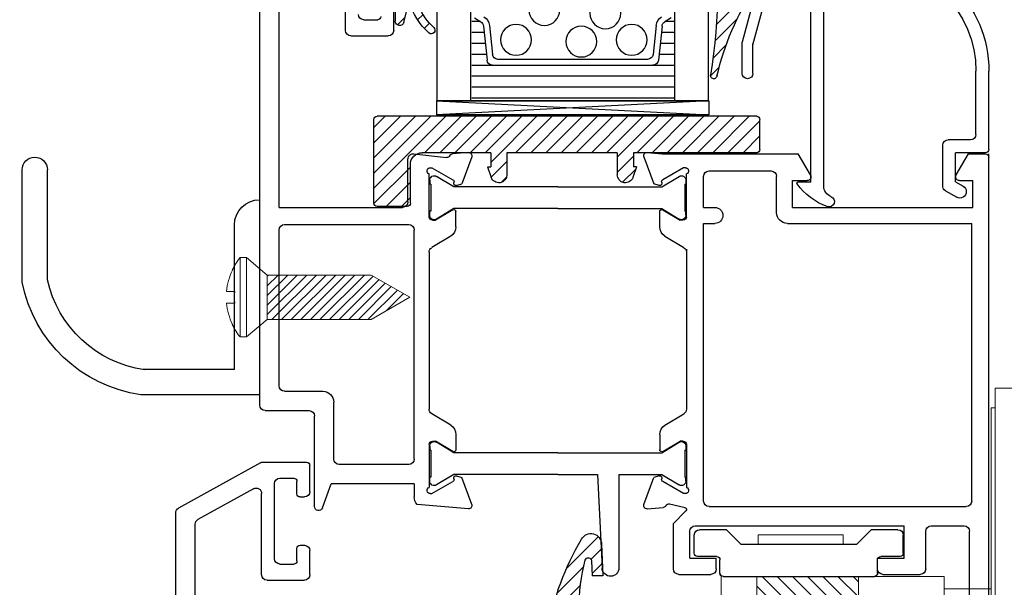
# Model space of a CAD drawing. Extents: x -9.3 to 47.6, y -11.8 to 74.
# Drawn here: x -3.2 to 0.5, y -9.8 to -7.7 of the extents above; entities that cross this region are included whole.
import ezdxf

# ---------------------------------------------------------------- set-up
doc = ezdxf.new("R2010")
doc.units = 0
doc.header["$MEASUREMENT"] = 0
doc.linetypes.add('SOLID', pattern=[0])
doc.layers.get('0').update_dxf_attribs({"linetype": 'CONTINUOUS'})
doc.layers.add('fasteners', color=30, linetype='CONTINUOUS', lineweight=18)
doc.layers.add('Visible Edges(thermal)', color=7, linetype='CONTINUOUS', lineweight=18)
for name, color, linetype in [('Layer0$C$L0', 2, 'SOLID'), ('mainframe', 3, 'CONTINUOUS'), ('seals', 30, 'CONTINUOUS'), ('THM1106$0$THERMAL_BREAK', 5, 'CONTINUOUS'), ('vent', 3, 'CONTINUOUS')]:
    doc.layers.add(name, color=color, linetype=linetype)

# ---------------------------------------------------------------- blocks, each defined once
blk = doc.blocks.new('fram')
at = {"layer": 'mainframe'}
for p, q in [((-2.5988, 0.6361), (-2.5988, -0.3959)), ((-2.5215, 0.6512), (-2.5837, 0.6512)), ((-2.4744, 0.604), (-2.5215, 0.6512)), ((0.5369, 0.604), (0.584, 0.6512)), ((0.6615, 0.6361), (0.6615, -0.8767)), ((-2.5366, 0.589), (-2.5366, 0.0311)), ((-2.4744, 0.589), (-2.5366, 0.589)), ((-2.4744, 0.604), (-2.4744, 0.589)), ((0.5369, 0.604), (0.5369, 0.589)), ((0.5991, 0.589), (0.5369, 0.589)), ((0.5991, 0.589), (0.5991, 0)), ((-0.4838, 0.1975), (-0.385, 0.1975)), ((-0.5035, 0.1777), (-0.5035, 0.158)), ((-0.5035, 0.158), (-0.464, 0.158)), ((-0.464, 0.158), (-0.464, 0.0118)), ((-0.3653, 0.1777), (-0.3653, 0.1382)), ((-0.4048, 0.1382), (-0.3653, 0.1382)), ((-0.4048, 0.1382), (-0.4048, 0.0197)), ((-2.5055, 0), (-1.3086, 0)), ((-1.2553, 0.0047), (-1.3086, 0)), ((-0.5969, 0.0047), (-0.5378, -0.0005)), ((-0.5138, -0.0132), (-0.4721, 0.0006)), ((-0.385, 0), (-0.2429, 0)), ((-0.2271, -0.0158), (-0.2429, 0)), ((-0.2271, -0.0158), (-0.2113, 0)), ((-0.2113, 0), (0.2113, 0)), ((0.2271, -0.0158), (0.2113, 0)), ((0.2271, -0.0158), (0.2429, 0)), ((0.2429, 0), (0.5991, 0)), ((-1.2431, -0.0112), (-1.2795, -0.1111)), ((-0.609, -0.0112), (-0.5727, -0.1111)), ((-2.5275, -0.0632), (-2.1795, -0.0632)), ((-2.5275, -0.0632), (-2.5275, -0.3511)), ((-2.1795, -0.0632), (-2.1795, -0.0918)), ((-2.1163, -0.0632), (-2.1163, -0.0918)), ((-2.1163, -0.0632), (-1.708, -0.0632)), ((-1.708, -0.0632), (-1.708, -0.0878)), ((-1.6369, -0.0632), (-1.6369, -0.0878)), ((-1.6369, -0.0632), (-1.4553, -0.0632)), ((-1.4553, -0.0632), (-1.4553, -0.6279)), ((-1.396, -0.0513), (-1.3896, -0.0513)), ((-1.3896, -0.0513), (-1.3123, -0.0959)), ((-0.4626, -0.0513), (-0.5398, -0.0959)), ((-0.4561, -0.0513), (-0.4626, -0.0513)), ((-0.389, -0.0592), (0.5983, -0.0592)), ((-0.389, -0.0592), (-0.389, -0.6319)), ((0.5983, -0.0592), (0.5983, -0.6319)), ((-1.4, -0.233), (-1.4, -0.0744)), ((-0.4522, -0.233), (-0.4522, -0.0744)), ((-1.2997, -0.1165), (-1.2795, -0.1111)), ((-0.5525, -0.1165), (-0.5727, -0.1111)), ((-1.3132, -0.2065), (-1.3763, -0.2448)), ((-1.3012, -0.2695), (-1.3012, -0.2133)), ((-0.5509, -0.2695), (-0.5509, -0.2133)), ((-0.5389, -0.2065), (-0.4759, -0.2448)), ((-1.3881, -0.2448), (-1.3763, -0.2448)), ((-0.464, -0.2448), (-0.4759, -0.2448)), ((-2.1795, -0.3225), (-2.1795, -0.3511)), ((-2.1163, -0.3225), (-2.1163, -0.3747)), ((-1.3202, -0.3032), (-1.3732, -0.3354)), ((-0.5319, -0.3032), (-0.4789, -0.3354)), ((-2.5275, -0.3511), (-2.1795, -0.3511)), ((-1.3202, -0.3879), (-1.3732, -0.3557)), ((-0.5319, -0.3879), (-0.4789, -0.3557)), ((-2.098, -0.3946), (-2.0286, -0.4007)), ((-2.5804, -0.4159), (-2.0421, -0.463)), ((-1.3012, -0.4216), (-1.3012, -0.4778)), ((-0.5509, -0.4216), (-0.5509, -0.4778)), ((-1.4, -0.4581), (-1.4, -0.6167)), ((-1.3881, -0.4463), (-1.3763, -0.4463)), ((-1.3132, -0.4846), (-1.3763, -0.4463)), ((-0.5389, -0.4846), (-0.4759, -0.4463)), ((-0.464, -0.4463), (-0.4759, -0.4463)), ((-0.4522, -0.4581), (-0.4522, -0.6167)), ((-2.0238, -0.483), (-2.0238, -1.5705)), ((-1.9526, -0.4837), (-1.9526, -0.6279)), ((-1.2997, -0.5746), (-1.2795, -0.58)), ((-1.2431, -0.6799), (-1.2795, -0.58)), ((-0.609, -0.6799), (-0.5727, -0.58)), ((-0.5525, -0.5746), (-0.5727, -0.58)), ((-1.708, -0.6033), (-1.708, -0.6279)), ((-1.6369, -0.6033), (-1.6369, -0.6279)), ((-1.3896, -0.6398), (-1.3123, -0.5952)), ((-0.4626, -0.6398), (-0.5398, -0.5952)), ((-1.9526, -0.6279), (-1.708, -0.6279)), ((-1.6369, -0.6279), (-1.4553, -0.6279)), ((-1.396, -0.6398), (-1.3896, -0.6398)), ((-0.4561, -0.6398), (-0.4626, -0.6398)), ((-0.389, -0.6319), (0.5983, -0.6319)), ((-1.4, -0.6944), (-1.3377, -0.6777)), ((-0.464, -0.6912), (-0.5144, -0.6777)), ((-1.9526, -0.6911), (-1.479, -0.6911)), ((-1.9526, -0.6911), (-1.9526, -1.5285)), ((-1.4592, -0.7108), (-1.4592, -0.8688)), ((-1.4, -0.8293), (-1.4, -0.6944)), ((-1.2553, -0.6958), (-1.3144, -0.6906)), ((-0.5969, -0.6958), (-0.5378, -0.6906)), ((-0.464, -0.8293), (-0.464, -0.6912)), ((-0.389, -0.6911), (-0.389, -0.8886)), ((-0.389, -0.6911), (-0.1205, -0.6911)), ((-0.1205, -0.6911), (-0.1205, -0.8767)), ((-0.0612, -0.6911), (0.6022, -0.6911)), ((-0.0612, -0.6911), (-0.0612, -0.7898)), ((0.6022, -0.6911), (0.6022, -0.7898)), ((-0.0612, -0.7898), (-0.0079, -0.7898)), ((0.5529, -0.7898), (0.6022, -0.7898)), ((-1.4, -0.8293), (-1.3526, -0.8293)), ((-0.5233, -0.8293), (-0.464, -0.8293)), ((-0.5233, -0.8293), (-0.5233, -0.8688)), ((0.0041, -0.8106), (-0.041, -0.8886)), ((0.5409, -0.8106), (0.5859, -0.8886)), ((-1.3407, -0.8412), (-1.3407, -0.8688)), ((-1.4395, -0.8886), (-1.3605, -0.8886)), ((-0.5035, -0.8886), (-0.389, -0.8886)), ((-0.1086, -0.8886), (-0.041, -0.8886)), ((0.5859, -0.8886), (0.6496, -0.8886)), ((-1.6879, -1.323), (-1.5504, -1.323)), ((-1.708, -1.343), (-1.708, -1.6419)), ((-1.5303, -1.343), (-1.5303, -1.4316)), ((-1.6606, -1.4019), (-1.6606, -1.6784)), ((-1.6409, -1.3822), (-1.5895, -1.3822)), ((-1.5777, -1.394), (-1.5777, -1.4395)), ((-1.5658, -1.4513), (-1.55, -1.4513)), ((-1.7378, -1.6594), (-1.9423, -1.5461)), ((-1.7125, -1.7549), (-2.0135, -1.588)), ((-1.5658, -1.629), (-1.55, -1.629)), ((-1.5777, -1.6409), (-1.5777, -1.6863)), ((-1.5303, -1.6488), (-1.5303, -1.7455)), ((-1.6409, -1.6981), (-1.5895, -1.6981)), ((-1.7028, -1.7574), (-1.5421, -1.7574))]:
    blk.add_line(p, q, dxfattribs=at)
for centre, radius, start, end in [((-2.5837, 0.6361), 0.015, 90, 180), ((0.6462, 0.6361), 0.015, 360, 90), ((-0.4838, 0.1777), 0.0197, 90, 180), ((-0.385, 0.1777), 0.0197, 360, 90), ((-2.5055, 0.0311), 0.0311, 180, 270), ((-1.2543, -0.0071), 0.0118, 340, 95), ((-0.5979, -0.0071), 0.0118, 85, 200), ((-0.4759, 0.0118), 0.0118, 270, 0), ((-0.385, 0.0197), 0.0197, 180, 270), ((-0.5388, -0.0123), 0.0118, 25.9041, 85), ((-0.5175, -0.002), 0.0118, 205.9041, 285), ((-1.396, -0.0632), 0.0118, 90, 250.5291), ((-0.4561, -0.0632), 0.0118, 289.4709, 90), ((-2.1479, -0.0918), 0.0316, 180, 0), ((-1.6725, -0.0878), 0.0355, 180, 0), ((-1.3163, -0.1028), 0.0079, 337.1808, 60), ((-1.3017, -0.1089), 0.0079, 157.1808, 285), ((-0.5504, -0.1089), 0.0079, 255, 22.8192), ((-0.5359, -0.1028), 0.0079, 120, 202.8192), ((-1.3091, -0.2133), 0.0079, 360, 121.3118), ((-0.543, -0.2133), 0.0079, 58.6882, 180), ((-1.3881, -0.233), 0.0118, 180, 270), ((-0.464, -0.233), 0.0118, 270, 0), ((-1.3407, -0.2695), 0.0395, 301.3118, 360), ((-0.5114, -0.2695), 0.0395, 180, 238.6882), ((-2.1479, -0.3225), 0.0316, 360, 180), ((-1.3671, -0.3456), 0.0118, 121.3118, 238.6882), ((-2.5787, -0.3959), 0.0201, 180, 265), ((-2.0962, -0.3747), 0.0201, 180, 264.9999), ((-1.3407, -0.4216), 0.0395, 0, 58.6882), ((-0.5114, -0.4216), 0.0395, 121.3118, 180), ((-2.0359, -0.4837), 0.0833, 360, 85), ((-2.0439, -0.483), 0.0201, 360, 85), ((-1.3881, -0.4581), 0.0118, 90, 180), ((-0.464, -0.4581), 0.0118, 360, 90), ((-1.3091, -0.4778), 0.0079, 238.6882, 0), ((-0.543, -0.4778), 0.0079, 180, 301.3118), ((-1.6725, -0.6033), 0.0355, 360, 180), ((-1.3017, -0.5822), 0.0079, 75, 202.8192), ((-0.5504, -0.5822), 0.0079, 337.1808, 105), ((-1.3163, -0.5883), 0.0079, 300, 22.8192), ((-0.5359, -0.5883), 0.0079, 157.1808, 240), ((-1.396, -0.6279), 0.0118, 109.4709, 270), ((-0.4561, -0.6279), 0.0118, 270, 70.5291), ((-1.3346, -0.6891), 0.0118, 25.9041, 105), ((-1.3133, -0.6788), 0.0118, 205.9041, 265), ((-1.2543, -0.684), 0.0118, 265, 20), ((-0.5979, -0.684), 0.0118, 160, 275), ((-0.5388, -0.6788), 0.0118, 275, 334.0959), ((-0.5175, -0.6891), 0.0118, 75, 154.0959), ((-1.479, -0.7108), 0.0197, 360, 90), ((-0.0079, -0.8037), 0.0138, 330, 90), ((0.5529, -0.8037), 0.0138, 90, 210), ((-1.3526, -0.8412), 0.0118, 360, 90), ((-1.4395, -0.8688), 0.0197, 180, 270), ((-1.3605, -0.8688), 0.0197, 270, 0), ((-0.5035, -0.8688), 0.0197, 180, 270), ((-0.1086, -0.8767), 0.0118, 180, 270), ((0.6496, -0.8767), 0.0118, 270, 360), ((-1.6879, -1.343), 0.0201, 90, 180), ((-1.5504, -1.343), 0.0201, 360, 90), ((-1.6409, -1.4019), 0.0197, 90, 180), ((-1.5895, -1.394), 0.0118, 360, 90), ((-1.5658, -1.4395), 0.0118, 180, 270), ((-1.55, -1.4316), 0.0197, 270, 360), ((-1.9325, -1.5285), 0.0201, 180, 241.0001), ((-2.0038, -1.5705), 0.0201, 180, 241), ((-1.5658, -1.6409), 0.0118, 90, 180), ((-1.55, -1.6488), 0.0197, 360, 90), ((-1.7281, -1.6419), 0.0201, 241, 0), ((-1.6409, -1.6784), 0.0197, 180, 270), ((-1.5895, -1.6863), 0.0118, 270, 0), ((-1.7028, -1.7373), 0.0201, 241, 270), ((-1.5421, -1.7455), 0.0118, 270, 0)]:
    blk.add_arc(centre, radius, start, end, dxfattribs=at)
blk = doc.blocks.new('morfra')
at = {"layer": 'Layer0$C$L0', "color": 4}
blk.add_arc((0.441, -0.2231), 0.0118, 301.3118, 58.6882, dxfattribs=at)
at = {"layer": 'THM1106$0$THERMAL_BREAK'}
for p, q in [((-0.3826, 0), (-0.4468, 0.0391)), ((0.3826, 0), (0.4468, 0.0391)), ((-0.4719, 0.0249), (-0.4719, 0.0099)), ((-0.468, 0.0099), (-0.4719, 0.0099)), ((-0.468, -0.0889), (-0.468, 0.0099)), ((0, 0), (-0.3826, 0)), ((0, 0), (0.3826, 0)), ((0.468, 0.0099), (0.4719, 0.0099)), ((0.468, -0.0889), (0.468, 0.0099)), ((0.4719, 0.0249), (0.4719, 0.0099)), ((-0.468, -0.0889), (-0.4719, -0.0889)), ((-0.4719, -0.1039), (-0.4719, -0.0889)), ((-0.3826, -0.079), (-0.4468, -0.118)), ((0, -0.079), (-0.3826, -0.079)), ((0, -0.079), (0.3826, -0.079)), ((0.3826, -0.079), (0.4468, -0.118)), ((0.468, -0.0889), (0.4719, -0.0889)), ((0.4719, -0.1039), (0.4719, -0.0889)), ((-0.4719, -0.3423), (-0.4719, -0.3574)), ((-0.468, -0.3574), (-0.4719, -0.3574)), ((-0.468, -0.4561), (-0.468, -0.3574)), ((-0.3826, -0.3673), (-0.4468, -0.3282)), ((0.3826, -0.3673), (0.4468, -0.3282)), ((0.468, -0.4561), (0.468, -0.3574)), ((0.468, -0.3574), (0.4719, -0.3574)), ((0.4719, -0.3423), (0.4719, -0.3574)), ((0, -0.3673), (-0.3826, -0.3673)), ((0, -0.3673), (0.3826, -0.3673)), ((-0.468, -0.4561), (-0.4719, -0.4561)), ((-0.4719, -0.4712), (-0.4719, -0.4561)), ((-0.3826, -0.4463), (-0.4468, -0.4853)), ((0, -0.4463), (-0.3826, -0.4463)), ((0, -0.4463), (0.3826, -0.4463)), ((0.3826, -0.4463), (0.4468, -0.4853)), ((0.468, -0.4561), (0.4719, -0.4561)), ((0.4719, -0.4712), (0.4719, -0.4561))]:
    blk.add_line(p, q, dxfattribs=at)
for centre, start, end in [((-0.4554, 0.0249), 58.6882, 180), ((0.4554, 0.0249), 360, 121.3118), ((-0.4554, -0.1039), 180, 301.3118), ((0.4554, -0.1039), 238.6882, 0), ((-0.4554, -0.3423), 58.6882, 180), ((0.4554, -0.3423), 360, 121.3118), ((-0.4554, -0.4712), 180, 301.3118), ((0.4554, -0.4712), 238.6882, 0)]:
    blk.add_arc(centre, 0.0165, start, end, dxfattribs=at)
at = {"layer": 'vent'}
blk.add_line((1.5723, 0.7736), (1.5101, 0.7736), dxfattribs=at)
at = {"layer": 'mainframe', "color": 30}
blk.add_blockref('fram', (0.9261, 0.1224), dxfattribs=at)
blk = doc.blocks.new('mainseal')
at = {"layer": 'seals'}
for p, q in [((-0.7281, -0.0171), (-0.8291, 0.084)), ((-0.7081, 0.0187), (-0.7895, 0.1002)), ((-0.0321, 0.1027), (-0.7654, 0.1027)), ((-0.6572, 0.0237), (-0.7362, 0.1027)), ((-0.6013, 0.0237), (-0.6803, 0.1027)), ((-0.5455, 0.0237), (-0.6245, 0.1027)), ((-0.4886, 0.0226), (-0.5686, 0.1027)), ((-0.2726, -0.1374), (-0.5128, 0.1027)), ((-0.3393, -0.0149), (-0.4569, 0.1027)), ((-0.3178, 0.0194), (-0.4011, 0.1027)), ((-0.2662, 0.0237), (-0.3452, 0.1027)), ((-0.2104, 0.0237), (-0.2894, 0.1027)), ((-0.1545, 0.0237), (-0.2335, 0.1027)), ((-0.0969, 0.022), (-0.1777, 0.1027)), ((0.0107, -0.0299), (-0.1218, 0.1027)), ((0.013, 0.0237), (-0.066, 0.1027)), ((-0.0075, 0.1001), (0.0673, 0.0253)), ((-0.8247, 0.0237), (-0.8584, 0.0574)), ((-0.8093, 0.0237), (-0.8588, 0.0237)), ((-0.6707, -0.1303), (-0.8075, 0.0064)), ((-0.7975, -0.0237), (-0.7975, 0.0118)), ((-0.4975, 0.0237), (-0.689, 0.0237)), ((-0.3, 0.0237), (-0.1085, 0.0237)), ((0, 0.0237), (0.0613, 0.0237)), ((0, 0.0237), (0, -0.0237)), ((-0.3356, -0.1303), (-0.459, -0.0069)), ((0.0598, -0.1348), (-0.0708, -0.0042)), ((-0.8412, -0.1274), (-0.9153, -0.0533)), ((-0.8251, -0.0513), (-0.9088, -0.0513)), ((-0.7824, -0.1303), (-0.8614, -0.0513)), ((-0.7266, -0.1303), (-0.8147, -0.0422)), ((-0.6149, -0.1303), (-0.6942, -0.0509)), ((-0.4975, -0.0513), (-0.689, -0.0513)), ((-0.559, -0.1303), (-0.638, -0.0513)), ((-0.5032, -0.1303), (-0.5821, -0.0513)), ((-0.4473, -0.1303), (-0.5263, -0.0513)), ((-0.3915, -0.1303), (-0.4765, -0.0453)), ((-0.0147, -0.3395), (-0.303, -0.0512)), ((-0.3, -0.0513), (-0.1085, -0.0513)), ((-0.0103, -0.2881), (-0.247, -0.0513)), ((-0.0025, -0.24), (-0.1912, -0.0513)), ((0.008, -0.1947), (-0.1353, -0.0513)), ((0.0265, -0.1573), (-0.0863, -0.0445)), ((0.0276, -0.0513), (0.0969, -0.0513)), ((0.1091, -0.1282), (0.0315, -0.0506)), ((0.1355, -0.0988), (0.088, -0.0513)), ((-0.3249, -0.1303), (-0.8154, -0.1303)), ((0.0969, -0.1303), (0.0858, -0.1303)), ((-0.0152, -0.3949), (-0.1345, -0.2755)), ((-0.0105, -0.4555), (-0.1189, -0.3471)), ((0.0013, -0.5231), (-0.0965, -0.4253)), ((0.0305, -0.5451), (0.0331, -0.4897)), ((0.0705, -0.5364), (0.0327, -0.4986)), ((0.0726, -0.4897), (0.0331, -0.4897)), ((0.0673, -0.606), (0.0726, -0.4897)), ((0.0551, -0.6327), (-0.0617, -0.516)), ((0.068, -0.5898), (0.0288, -0.5506))]:
    blk.add_line(p, q, dxfattribs=at)
for centre, radius, start, end in [((-0.7654, -0.0158), 0.1185, 90, 151.2178), ((-0.0321, -0.0158), 0.1185, 28.7822, 90), ((-0.8588, 0.0355), 0.0118, 151.2178, 270), ((0.0613, 0.0355), 0.0118, 270, 28.7822), ((-0.8093, 0.0118), 0.0118, 360, 90), ((-0.689, -0.0158), 0.0395, 90, 180), ((-0.4975, -0.0158), 0.0395, 360, 90), ((-0.3, -0.0158), 0.0395, 90, 180), ((-0.1085, -0.0158), 0.0395, 360, 90), ((-0.8251, -0.0237), 0.0276, 270, 0), ((-0.689, -0.0118), 0.0395, 180, 270), ((-0.4975, -0.0118), 0.0395, 270, 0), ((-0.3, -0.0118), 0.0395, 180, 270), ((-0.1085, -0.0118), 0.0395, 270, 0), ((0.0276, -0.0237), 0.0276, 180, 270), ((-0.9088, -0.0632), 0.0118, 90, 208.7822), ((-0.8154, -0.0118), 0.1185, 208.7822, 270), ((0.0969, -0.0908), 0.0395, 270, 90), ((-0.3249, -0.3278), 0.1975, 10.5151, 90), ((0.0858, -0.2093), 0.079, 90, 164.3219), ((0.667, -0.3724), 0.6826, 164.3219, 194.8682), ((0.8718, -0.1056), 1.0197, 190.5151, 210.5722), ((0.0187, -0.5445), 0.0118, 194.8682, 357.3731), ((0.0284, -0.6065), 0.0389, 207.2624, 0.6827)]:
    blk.add_arc(centre, radius, start, end, dxfattribs=at)
blk = doc.blocks.new('ebar')
at = {"layer": 'Layer0$C$L0', "color": 6}
for p, q in [((-0.2784, 0), (0.2784, 0)), ((-0.2903, -0.0118), (-0.2903, -0.0612)), ((0.2901, -0.0201), (0.2901, -0.0603)), ((0.2903, -0.0118), (0.2903, -0.0612)), ((-0.385, -0.0849), (-0.385, -0.152)), ((-0.3021, -0.0731), (-0.3732, -0.0731)), ((0.3732, -0.0731), (0.3021, -0.0731)), ((0.385, -0.0849), (0.385, -0.152)), ((-0.2666, -0.1718), (-0.2133, -0.1185)), ((-0.2133, -0.1185), (0.2133, -0.1185)), ((0.2666, -0.1718), (0.2133, -0.1185)), ((-0.2666, -0.1718), (-0.3653, -0.1718)), ((0.3653, -0.1718), (0.2666, -0.1718))]:
    blk.add_line(p, q, dxfattribs=at)
for centre, radius, start, end in [((-0.2784, -0.0118), 0.0118, 90, 180), ((0.2784, -0.0118), 0.0118, 0, 90), ((-0.3021, -0.0612), 0.0118, 270, 0), ((0.3021, -0.0612), 0.0118, 180, 270), ((-0.3732, -0.0849), 0.0118, 90, 180), ((0.3732, -0.0849), 0.0118, 360, 90), ((-0.3653, -0.152), 0.0197, 180, 270), ((0.3653, -0.152), 0.0197, 270, 0)]:
    blk.add_arc(centre, radius, start, end, dxfattribs=at)
blk = doc.blocks.new('hndlgrb')
at = {"layer": 'Layer0$C$L0', "color": 7}
for p, q in [((-2.9431, -0.0235), (-2.6751, -0.2915)), ((-2.6193, -0.2915), (-2.8873, -0.0235)), ((-2.8314, -0.0235), (-2.5881, -0.2668)), ((-2.5881, -0.2109), (-2.7756, -0.0235)), ((-2.7197, -0.0235), (-2.5881, -0.1551)), ((-2.5881, -0.0992), (-2.6639, -0.0235)), ((-2.608, -0.0235), (-2.5881, -0.0434)), ((-2.731, -0.2915), (-2.9631, -0.0593)), ((-2.9631, -0.1152), (-2.7868, -0.2915)), ((-2.8427, -0.2915), (-2.9631, -0.171)), ((-2.9631, -0.2269), (-2.8985, -0.2915))]:
    blk.add_line(p, q, dxfattribs=at)
at = {"layer": 'Layer0$C$L0', "color": 30}
for p, q in [((-2.5859, -0.3611), (-2.5859, -0.1408)), ((-2.5859, -0.1408), (-2.4606, -0.1408)), ((-2.4843, -0.2315), (-2.575, -0.1408)), ((-2.5192, -0.1408), (-2.4843, -0.1757)), ((-2.4633, -0.1408), (-2.4211, -0.183)), ((-2.4211, -0.2389), (-2.4843, -0.1757)), ((-2.4211, -0.4717), (-2.4211, -0.1803)), ((-2.5859, -0.1858), (-2.4843, -0.2874)), ((-2.4843, -0.3432), (-2.5859, -0.2416)), ((-2.4843, -0.2315), (-2.4211, -0.2947)), ((-2.4211, -0.3506), (-2.4843, -0.2874)), ((-2.5859, -0.2975), (-2.5222, -0.3611)), ((-3.1951, -0.3611), (-2.5859, -0.3611)), ((-3.1951, -0.3611), (-3.1951, -0.4701)), ((-3.0819, -0.4717), (-3.1924, -0.3611)), ((-3.1366, -0.3611), (-3.026, -0.4717)), ((-2.9702, -0.4717), (-3.0807, -0.3611)), ((-3.0249, -0.3611), (-2.9143, -0.4717)), ((-2.8585, -0.4717), (-2.969, -0.3611)), ((-2.9132, -0.3611), (-2.8026, -0.4717)), ((-2.7468, -0.4717), (-2.8573, -0.3611)), ((-2.8015, -0.3611), (-2.6909, -0.4717)), ((-2.6351, -0.4717), (-2.7456, -0.3611)), ((-2.6898, -0.3611), (-2.5792, -0.4717)), ((-2.5234, -0.4717), (-2.6339, -0.3611)), ((-2.5781, -0.3611), (-2.5859, -0.3533)), ((-2.5781, -0.3611), (-2.4675, -0.4717)), ((-2.4211, -0.4623), (-2.5222, -0.3611)), ((-2.4843, -0.3432), (-2.4664, -0.3611)), ((-2.4664, -0.3611), (-2.4211, -0.4064)), ((-3.1951, -0.4143), (-3.1377, -0.4717)), ((-3.1935, -0.4717), (-3.1951, -0.4701)), ((-3.1951, -0.4717), (-3.0806, -0.4717)), ((-3.0806, -0.6415), (-3.0806, -0.4717)), ((-2.912, -0.6415), (-3.0806, -0.4729)), ((-3.026, -0.4717), (-2.8562, -0.6415)), ((-2.8003, -0.6415), (-2.9702, -0.4717)), ((-2.9143, -0.4717), (-2.7445, -0.6415)), ((-2.6886, -0.6415), (-2.8585, -0.4717)), ((-2.8026, -0.4717), (-2.6328, -0.6415)), ((-2.5769, -0.6415), (-2.7468, -0.4717)), ((-2.6909, -0.4717), (-2.5356, -0.627)), ((-2.5356, -0.5711), (-2.6351, -0.4717)), ((-2.5792, -0.4717), (-2.5356, -0.5153)), ((-2.5356, -0.6415), (-2.5356, -0.4717)), ((-2.5356, -0.4717), (-2.4211, -0.4717)), ((-3.0806, -0.5288), (-2.9679, -0.6415)), ((-3.0237, -0.6415), (-3.0806, -0.5846)), ((-3.0806, -0.6405), (-3.0796, -0.6415)), ((-3.0806, -0.6415), (-2.5356, -0.6415))]:
    blk.add_line(p, q, dxfattribs=at)
blk.add_arc((-2.4606, -0.1803), 0.0395, 360, 90, dxfattribs=at)
at = {"layer": 'Visible Edges(thermal)'}
for p, q in [((-2.0852, -0.67), (-2.0851, 0.67)), ((-1.5795, 0.6699), (-2.0851, 0.67)), ((-1.5616, 0.6657), (-1.4896, 0.6299)), ((-1.2229, 0.4972), (-1.4896, 0.6299)), ((-2.1002, -0.6415), (-2.1001, 0.5965)), ((-2.0851, 0.5965), (-2.1001, 0.5965)), ((-0.3313, 0.4998), (-1.2231, 0.4999)), ((-1.2231, 0.4974), (-1.2231, 0.4999)), ((-1.2201, 0.4927), (-1.2202, -0.493)), ((-0.3313, 0.4998), (-1.2201, 0.4999)), ((-1.2201, 0.4928), (-1.2201, 0.4927)), ((-0.2121, 0.4998), (-0.3313, 0.4998)), ((-2.9581, 0.1295), (-2.7198, 0.1295)), ((-2.9581, 0.0947), (-2.9581, 0.1295)), ((-2.7198, 0.1295), (-2.6441, 0.1295)), ((-2.6441, 0.0946), (-2.6441, 0.1295)), ((-3.0941, -0.0199), (-3.0941, -0.2715)), ((-2.5305, -0.0235), (-3.0857, -0.0235)), ((-2.9631, -0.0235), (-2.9631, -0.2715)), ((-2.5881, -0.2715), (-2.5881, -0.0235)), ((-2.5241, -0.0235), (-2.5305, -0.0235)), ((-2.5241, -0.0235), (-2.3071, -0.0235)), ((-2.3071, -0.0235), (-2.2903, -0.0235)), ((-2.2903, -0.0235), (-2.2731, -0.0235)), ((-2.2731, -0.2715), (-2.2731, -0.0235)), ((-2.1001, -0.0695), (-2.2731, -0.0695)), ((-2.2731, -0.1915), (-2.1001, -0.1915)), ((-3.0742, -0.2915), (-3.0412, -0.2915)), ((-3.0412, -0.2915), (-2.9432, -0.2915)), ((-2.6082, -0.2915), (-2.9432, -0.2915)), ((-2.6082, -0.2915), (-2.5702, -0.2915)), ((-2.5702, -0.2915), (-2.5242, -0.2915)), ((-2.5242, -0.2915), (-2.3072, -0.2915)), ((-2.3072, -0.2915), (-2.2932, -0.2915)), ((-1.4897, -0.6301), (-1.2229, -0.4975)), ((-1.2232, -0.5001), (-1.2232, -0.4976)), ((-1.2232, -0.5001), (-0.3314, -0.5002)), ((-1.2202, -0.493), (-1.2202, -0.493)), ((-0.3314, -0.5002), (-1.2202, -0.5001)), ((-0.3314, -0.5002), (-0.2122, -0.5002)), ((-2.1002, -0.6415), (-2.0852, -0.6415)), ((-1.4897, -0.6301), (-1.5618, -0.6659)), ((-2.0852, -0.67), (-1.5796, -0.6701))]:
    blk.add_line(p, q, dxfattribs=at)
at = {"layer": 'Visible Edges(thermal)', "flags": 128}
for points in [[(-0.0889, 0.4056), (-0.092, 0.4155), (-0.0958, 0.4253), (-0.1005, 0.4346), (-0.1059, 0.4435), (-0.1121, 0.4519), (-0.1189, 0.4598), (-0.1264, 0.4671), (-0.1344, 0.4737), (-0.143, 0.4797), (-0.152, 0.4849), (-0.1614, 0.4894), (-0.1711, 0.4931), (-0.1811, 0.496), (-0.1914, 0.4981), (-0.2017, 0.4994), (-0.2121, 0.4998)], [(-0.0155, -0.122), (-0.0087, -0.092), (-0.0039, -0.0615), (-0.001, -0.0308), (0, 0), (-0.001, 0.0307), (-0.0039, 0.0613), (-0.0088, 0.0916), (-0.0155, 0.1216)], [(-0.212, -0.5002), (-0.2016, -0.4998), (-0.1912, -0.4985), (-0.181, -0.4964), (-0.171, -0.4935), (-0.1613, -0.4898), (-0.1519, -0.4853), (-0.1429, -0.4801), (-0.1343, -0.4742), (-0.1263, -0.4675), (-0.1189, -0.4602), (-0.112, -0.4523), (-0.1059, -0.4439), (-0.1004, -0.435), (-0.0958, -0.4257), (-0.0919, -0.416), (-0.0889, -0.406)]]:
    blk.add_lwpolyline(points, dxfattribs=at)
at = {"layer": 'Visible Edges(thermal)'}
for centre, radius, start, end in [((-1.5795, 0.6299), 0.04, 63.5606, 89.9946), ((-1.2251, 0.4928), 0.005, 359.9946, 63.5606), ((-3.0857, -0.0116), 0.0118, 179.9946, 269.9946), ((-2.5305, -0.0117), 0.0118, 269.9946, 359.9946), ((-3.0741, -0.2715), 0.02, 179.9946, 269.9946), ((-2.9431, -0.2715), 0.02, 179.9946, 269.9946), ((-2.6081, -0.2715), 0.02, 269.9946, 359.9946), ((-2.2931, -0.2715), 0.02, 269.9946, 359.9946), ((-1.2252, -0.493), 0.005, 296.4285, 359.9946), ((-1.5796, -0.6301), 0.04, 269.9946, 296.4285)]:
    blk.add_arc(centre, radius, start, end, dxfattribs=at)
at = {"layer": 'Visible Edges(thermal)', "extrusion": (0, 0, -1)}
for centre, major_axis, start_param, end_param in [((881.4389, 232.3631), (-0.6752, 919.3448), 4.457733, 4.458053), ((881.9067, -232.3076), (0.5007, 919.7867), 4.966725, 4.967045)]:
    blk.add_ellipse(centre, major_axis=major_axis, ratio=0.990928, start_param=start_param, end_param=end_param, dxfattribs=at)
at = {"xscale": -1, "rotation": 180}
blk.add_blockref('ebar', (-2.8081, -0.0235), dxfattribs=at)
blk = doc.blocks.new('pull handle')
for p, q in [((-798.2589, -356.3414), (-798.2589, -356.7789)), ((-798.2589, -356.3414), (-797.5409, -356.3414)), ((-798.1659, -356.4344), (-798.1659, -356.772)), ((-798.1659, -356.4344), (-797.6339, -356.4344)), ((-797.835, -357.1234), (-797.4304, -357.1234)), ((-797.8446, -357.2164), (-797.4304, -357.2164))]:
    blk.add_line(p, q)
for centre, radius, start, end in [((-797.6339, -356.3414), 0.093, 270, 0), ((-797.7427, -356.705), 0.5215, 188.1477, 258.7251), ((-797.7427, -356.705), 0.4285, 188.1477, 257.5571), ((-797.4304, -357.1699), 0.0465, 270, 90)]:
    blk.add_arc(centre, radius, start, end)
blk = doc.blocks.new('hjd')
at = {"xscale": -1, "rotation": 270}
blk.add_blockref('pull handle', (356.3414, 797.8999), dxfattribs=at)
blk = doc.blocks.new('screw')
at = {"layer": 'fasteners'}
h = blk.add_hatch(dxfattribs=at)
h.set_pattern_fill('ANSI31', color=256, scale=0.2, style=0)
h.set_pattern_definition([(45, (-10.76539, 14.70925), (-0.01767767, 0.01767767), [])])
h.paths.add_polyline_path([(-0.525, 0.082), (-0.142, 0.082), (0, 0), (-0.142, -0.082), (-0.525, -0.082)])
for p, q in [((-0.625, -0.146), (-0.625, 0.146)), ((-0.625, 0.146), (-0.6013, 0.146)), ((-0.6013, -0.146), (-0.6013, 0.146)), ((-0.525, 0.082), (-0.6013, 0.146)), ((-0.6534, 0.0994), (-0.6542, 0.1)), ((-0.525, -0.082), (-0.525, 0.082)), ((-0.525, 0.082), (-0.142, 0.082)), ((0, 0), (-0.142, 0.082)), ((-0.645, 0.0215), (-0.675, 0.0215)), ((0, 0), (-0.142, -0.082)), ((-0.675, -0.0215), (-0.645, -0.0215)), ((-0.6542, -0.1), (-0.6534, -0.0994)), ((-0.525, -0.082), (-0.6013, -0.146)), ((-0.525, -0.082), (-0.142, -0.082)), ((-0.625, -0.146), (-0.6013, -0.146))]:
    blk.add_line(p, q, dxfattribs=at)
for radius, start, end in [(0.231, 140.7918, 154.3555), (0.23, 154.3997, 174.6353), (0.23, 185.3647, 205.6004), (0.231, 205.6446, 219.2082)]:
    blk.add_arc((-0.446, 0), radius, start, end, dxfattribs=at)
blk.add_ellipse((-0.4816, 0), major_axis=(0, -0.225), ratio=0.729389, start_param=4.616699, end_param=4.808079, dxfattribs=at)
blk = doc.blocks.new('hndlescrtew')
at = {"layer": 'Layer0$C$L0', "color": 30}
blk.add_blockref('hjd', (0, 0), dxfattribs=at)
at = {"layer": 'Visible Edges(thermal)'}
blk.add_blockref('screw', (0.5528, 0), dxfattribs=at)
blk = doc.blocks.new('vent')
for p, q in [((-1.9692, -0.9631), (-0.9692, -0.9631)), ((-1.9692, -0.9636), (-1.9692, -2.9636)), ((-1.8442, -0.9636), (-1.8442, -2.9636)), ((-1.0974, -0.9725), (-1.841, -0.9725)), ((-1.094, -0.9636), (-1.0941, -2.9636)), ((-0.9692, -0.9636), (-0.9692, -2.9636)), ((-1.0974, -1.0128), (-1.841, -1.0128)), ((-1.0974, -1.0531), (-1.841, -1.0531)), ((-1.0974, -1.0934), (-1.8411, -1.0934)), ((-1.7982, -1.2381), (-1.785, -1.1119)), ((-1.1742, -1.0934), (-1.7645, -1.0934)), ((-1.1939, -1.1154), (-1.7447, -1.1154)), ((-1.1405, -1.2381), (-1.1536, -1.1119)), ((-1.7873, -1.1337), (-1.8411, -1.1337)), ((-1.7763, -1.2404), (-1.7652, -1.1339)), ((-1.1623, -1.2404), (-1.1734, -1.1339)), ((-1.0975, -1.1337), (-1.1514, -1.1337)), ((-1.7915, -1.174), (-1.8411, -1.174)), ((-1.0975, -1.174), (-1.1472, -1.174)), ((-1.7957, -1.2144), (-1.8411, -1.2144)), ((-1.0975, -1.2144), (-1.143, -1.2144)), ((-1.8097, -1.2547), (-1.8411, -1.2547)), ((-1.8313, -1.268), (-1.8079, -1.2535)), ((-1.1073, -1.268), (-1.1308, -1.2535)), ((-1.0975, -1.2547), (-1.129, -1.2547))]:
    blk.add_line(p, q)
for centre in [(-1.6781, -1.1873), (-1.4379, -1.181), (-1.2524, -1.1873), (-1.3492, -1.285), (-1.5738, -1.2975)]:
    blk.add_circle(centre, 0.0568)
for centre, radius, start, end in [((-1.7645, -1.1141), 0.0206, 90, 174.0531), ((-1.7447, -1.136), 0.0206, 90, 174.0531), ((-1.1939, -1.136), 0.0206, 5.9469, 90), ((-1.1742, -1.1141), 0.0206, 5.9469, 90), ((-1.8187, -1.236), 0.0206, 301.6075, 354.0531), ((-1.8187, -1.236), 0.0426, 301.6075, 354.0531), ((-1.12, -1.236), 0.0426, 185.9469, 238.3925), ((-1.12, -1.236), 0.0206, 185.9469, 238.3925)]:
    blk.add_arc(centre, radius, start, end)
at = {"layer": 'Layer0$C$L0', "color": 30}
for p, q in [((-2.0793, -0.5741), (-2.1899, -0.5741)), ((-2.0675, -0.6631), (-2.1565, -0.5741)), ((-2.0675, -0.6073), (-2.1006, -0.5741)), ((-2.2018, -0.586), (-2.2018, -0.894)), ((-2.0675, -0.719), (-2.2017, -0.5848)), ((-2.0675, -0.586), (-2.0675, -0.7282)), ((-1.9365, -0.9059), (-2.2018, -0.6406)), ((-1.7832, -0.7203), (-1.7697, -0.681)), ((-1.7121, -0.7393), (-1.7699, -0.6815)), ((-1.7134, -0.6821), (-1.7332, -0.6624)), ((-1.2859, -0.6629), (-1.2372, -0.7115)), ((-1.2342, -0.7203), (-1.2477, -0.681)), ((-1.9923, -0.9059), (-2.2018, -0.6964)), ((-1.7832, -0.7203), (-1.7713, -0.7203)), ((-1.7713, -0.7716), (-1.7713, -0.7203)), ((-1.7121, -0.7716), (-1.7121, -0.6906)), ((-1.3053, -0.7716), (-1.3053, -0.6906)), ((-1.2461, -0.7585), (-1.3053, -0.6993)), ((-1.2342, -0.7203), (-1.2461, -0.7203)), ((-1.2461, -0.7716), (-1.2461, -0.7203)), ((-2.0482, -0.9059), (-2.2018, -0.7523)), ((-1.6014, -0.9059), (-1.7713, -0.7359)), ((-1.1546, -0.9059), (-1.3053, -0.7551)), ((-1.7713, -0.7716), (-2.0241, -0.7716)), ((-1.8806, -0.9059), (-2.0149, -0.7716)), ((-1.8248, -0.9059), (-1.959, -0.7716)), ((-1.7689, -0.9059), (-1.9032, -0.7716)), ((-1.7131, -0.9059), (-1.8473, -0.7716)), ((-1.6572, -0.9059), (-1.7915, -0.7716)), ((-1.3053, -0.7716), (-1.7121, -0.7716)), ((-1.5455, -0.9059), (-1.6798, -0.7716)), ((-1.4897, -0.9059), (-1.6239, -0.7716)), ((-1.4338, -0.9059), (-1.5681, -0.7716)), ((-1.378, -0.9059), (-1.5122, -0.7716)), ((-1.3221, -0.9059), (-1.4564, -0.7716)), ((-1.2663, -0.9059), (-1.4005, -0.7716)), ((-1.2104, -0.9059), (-1.3447, -0.7716)), ((-0.7919, -0.7716), (-1.2461, -0.7716)), ((-1.0987, -0.9059), (-1.233, -0.7716)), ((-1.0429, -0.9059), (-1.1771, -0.7716)), ((-0.987, -0.9059), (-1.1213, -0.7716)), ((-1.0654, -0.7716), (-0.9312, -0.9059)), ((-0.8753, -0.9059), (-1.0096, -0.7716)), ((-0.9537, -0.7716), (-0.8195, -0.9059)), ((-0.7801, -0.8894), (-0.8979, -0.7716)), ((-0.842, -0.7716), (-0.7801, -0.8336)), ((-0.7801, -0.7834), (-0.7801, -0.894)), ((-2.104, -0.9059), (-2.2018, -0.8081)), ((-2.1599, -0.9059), (-2.2018, -0.864)), ((-0.7919, -0.9059), (-2.1899, -0.9059))]:
    blk.add_line(p, q, dxfattribs=at)
at = {"layer": 'Layer0$C$L0', "color": 5}
for p, q in [((-0.9677, -0.9118), (-1.9707, -0.9118)), ((-1.9707, -0.9631), (-0.9677, -0.9118)), ((-0.9677, -0.9631), (-1.9707, -0.9118)), ((-1.9707, -0.9631), (-1.9707, -0.9118)), ((-0.9677, -0.9631), (-0.9677, -0.9118)), ((-0.9677, -0.9631), (-1.9707, -0.9631))]:
    blk.add_line(p, q, dxfattribs=at)
at = {"layer": 'Layer0$C$L0', "color": 6}
for p, q in [((-0.9617, -1.0553), (-0.9298, -1.0872)), ((-0.9041, -1.1688), (-0.9526, -1.1203)), ((-0.9454, -1.1833), (-0.8628, -1.2659)), ((-2.0163, -1.2294), (-1.9967, -1.249)), ((-2.1228, -1.3107), (-2.1228, -1.2561)), ((-2.1149, -1.2425), (-2.0868, -1.2706)), ((-2.0917, -1.2521), (-2.0716, -1.3284)), ((-2.0205, -1.2811), (-2.0407, -1.2609)), ((-0.7974, -1.3872), (-0.9405, -1.2441))]:
    blk.add_line(p, q, dxfattribs=at)
at = {"layer": 'Layer0$C$L0', "color": 4}
blk.add_arc((-1.9146, 0.4323), 0.0079, 337.1808, 60, dxfattribs=at)
at = {"layer": 'Layer0$C$L0', "color": 30}
for centre, radius, start, end in [((-2.1899, -0.586), 0.0118, 90, 180), ((-2.0793, -0.586), 0.0118, 360, 90), ((-1.7417, -0.6906), 0.0296, 360, 161.0753), ((-1.2757, -0.6906), 0.0296, 18.9247, 180), ((-2.0241, -0.7282), 0.0434, 180, 270), ((-0.7919, -0.7834), 0.0118, 360, 90), ((-2.1899, -0.894), 0.0118, 180, 270), ((-0.7919, -0.894), 0.0118, 270, 360)]:
    blk.add_arc(centre, radius, start, end, dxfattribs=at)
at = {"layer": 'Layer0$C$L0', "color": 6}
for centre, radius, start, end in [((-0.9499, -1.0559), 0.0118, 360, 189.2042), ((-2.9107, -1.3737), 1.9746, 350.7958, 9.2042), ((0.0237, -0.8315), 0.9873, 192.9805, 213.6265), ((-1.8326, -1.3968), 0.2485, 132.2659, 164.0226), ((-1.9905, -1.2231), 0.0138, 312.266, 132.2659), ((-2.107, -1.2561), 0.0158, 14.7921, 180), ((-1.8326, -1.3968), 0.2209, 132.2659, 229.3011)]:
    blk.add_arc(centre, radius, start, end, dxfattribs=at)
at = {"layer": 'THM1106$0$THERMAL_BREAK'}
for p, q in [((-1.3785, 0.4126), (-1.3614, 0.7582)), ((-1.2992, 0.4126), (-1.2992, 0.7567)), ((-1.9963, 0.4376), (-1.9963, 0.4225)), ((-1.907, 0.4126), (-1.9712, 0.4517)), ((-1.1418, 0.4126), (-1.0776, 0.4517)), ((-1.0524, 0.4376), (-1.0524, 0.4225)), ((-1.9923, 0.4225), (-1.9963, 0.4225)), ((-1.9923, 0.3238), (-1.9923, 0.4225)), ((-1.5244, 0.4126), (-1.907, 0.4126)), ((-1.5244, 0.4126), (-1.3785, 0.4126)), ((-1.2992, 0.4126), (-1.1418, 0.4126)), ((-1.0564, 0.4225), (-1.0524, 0.4225)), ((-1.0564, 0.3238), (-1.0564, 0.4225)), ((-1.907, 0.3337), (-1.9712, 0.2946)), ((-1.5244, 0.3337), (-1.907, 0.3337)), ((-1.5244, 0.3337), (-1.1418, 0.3337)), ((-1.1418, 0.3337), (-1.0776, 0.2946)), ((-1.9963, 0.3087), (-1.9963, 0.3238)), ((-1.9923, 0.3238), (-1.9963, 0.3238)), ((-1.0564, 0.3238), (-1.0524, 0.3238)), ((-1.0524, 0.3087), (-1.0524, 0.3238)), ((-1.9963, -0.5416), (-1.9963, -0.5566)), ((-1.907, -0.5665), (-1.9712, -0.5275)), ((-1.1418, -0.5665), (-1.0776, -0.5275)), ((-1.0524, -0.5416), (-1.0524, -0.5566)), ((-1.9923, -0.5566), (-1.9963, -0.5566)), ((-1.9923, -0.6554), (-1.9923, -0.5566)), ((-1.5244, -0.5665), (-1.907, -0.5665)), ((-1.5244, -0.5665), (-1.1418, -0.5665)), ((-1.0564, -0.6554), (-1.0564, -0.5566)), ((-1.0564, -0.5566), (-1.0524, -0.5566)), ((-1.907, -0.6455), (-1.9712, -0.6846)), ((-1.5244, -0.6455), (-1.907, -0.6455)), ((-1.5244, -0.6455), (-1.1418, -0.6455)), ((-1.1418, -0.6455), (-1.0776, -0.6846)), ((-1.9963, -0.6704), (-1.9963, -0.6554)), ((-1.9923, -0.6554), (-1.9963, -0.6554)), ((-1.0564, -0.6554), (-1.0524, -0.6554)), ((-1.0524, -0.6704), (-1.0524, -0.6554))]:
    blk.add_line(p, q, dxfattribs=at)
for centre, radius, start, end in [((-1.3303, 0.7567), 0.0311, 360, 177.1688), ((-1.9798, 0.4376), 0.0165, 58.6882, 180), ((-1.069, 0.4376), 0.0165, 360, 121.3118), ((-1.9798, 0.3087), 0.0165, 180, 301.3118), ((-1.069, 0.3087), 0.0165, 238.6882, 0), ((-1.9798, -0.5416), 0.0165, 58.6882, 180), ((-1.069, -0.5416), 0.0165, 360, 121.3118), ((-1.9798, -0.6704), 0.0165, 180, 301.3118), ((-1.069, -0.6704), 0.0165, 238.6882, 0)]:
    blk.add_arc(centre, radius, start, end, dxfattribs=at)
at = {"layer": 'vent'}
for p, q in [((0.063, 1.3845), (0.063, -0.7681)), ((-0.0082, 1.2067), (-0.0082, 0.6224)), ((-1.0786, 0.7809), (-0.9607, 0.7809)), ((-0.3268, 0.7809), (-0.1894, 0.7809)), ((-1.0986, 0.7608), (-1.0986, 0.5933)), ((-0.9407, 0.7608), (-0.9407, 0.7207)), ((-0.3468, 0.7608), (-0.3468, 0.7207)), ((-0.1693, 0.7608), (-0.1693, 0.6224)), ((-1.0385, 0.7207), (-0.9407, 0.7207)), ((-1.0385, 0.7207), (-1.0385, 0.6224)), ((-0.3468, 0.7207), (-0.2485, 0.7207)), ((-0.2485, 0.7207), (-0.2485, 0.6024)), ((-1.0986, 0.5933), (-1.0526, 0.5472)), ((-1.0184, 0.6024), (-0.2485, 0.6024)), ((-0.1492, 0.6024), (-0.0283, 0.6024)), ((-2.4207, 0.5311), (-2.4207, 0.1981)), ((-2.3915, 0.5362), (-2.3593, 0.4478)), ((-1.8536, 0.5397), (-2.0419, 0.5233)), ((-1.8414, 0.5239), (-1.8778, 0.4239)), ((-1.2073, 0.5239), (-1.1709, 0.4239)), ((-1.1951, 0.5397), (-1.1361, 0.5346)), ((-1.113, 0.5216), (-1.0559, 0.5353)), ((-0.9873, 0.5111), (-0.9873, -0.5111)), ((-0.9672, 0.5311), (-0.0201, 0.5311)), ((0, 0.5111), (0, -0.5111)), ((-2.0536, 0.4478), (-2.0536, 0.4949)), ((-1.9943, 0.4837), (-1.9879, 0.4837)), ((-1.9879, 0.4837), (-1.9106, 0.4391)), ((-1.0609, 0.4837), (-1.1381, 0.4391)), ((-1.0544, 0.4837), (-1.0609, 0.4837)), ((-2.0536, 0.4478), (-2.3593, 0.4478)), ((-1.9983, 0.3021), (-1.9983, 0.4607)), ((-1.0505, 0.3021), (-1.0505, 0.4607)), ((-1.898, 0.4185), (-1.8778, 0.4239)), ((-1.1508, 0.4185), (-1.1709, 0.4239)), ((-2.0736, 0.3766), (-2.3294, 0.3766)), ((-2.3495, 0.3565), (-2.3495, 0.1469)), ((-2.0536, 0.3565), (-2.0536, -0.4871)), ((-1.1372, 0.3286), (-1.0742, 0.2902)), ((-1.9864, 0.2902), (-1.9746, 0.2902)), ((-1.8995, 0.2656), (-1.8995, 0.3218)), ((-1.1492, 0.2656), (-1.1492, 0.3218)), ((-1.0623, 0.2902), (-1.0742, 0.2902)), ((-1.9185, 0.2319), (-1.9886, 0.1892)), ((-1.1302, 0.2319), (-1.0601, 0.1892)), ((-2.6221, 0.1579), (-2.6221, -1.4497)), ((-2.602, 0.178), (-2.4407, 0.178)), ((-1.9983, -0.4049), (-1.9983, 0.1721)), ((-1.0505, -0.4162), (-1.0505, 0.1721)), ((0.0632, 0.148), (0.0632, -0.7559)), ((-2.5509, 0.0867), (-2.5509, -0.4871)), ((-2.5308, 0.1068), (-2.3896, 0.1068)), ((-1.9185, -0.4647), (-1.9886, -0.4221)), ((-1.1302, -0.4647), (-1.0601, -0.4221)), ((-2.5308, -0.5071), (-2.0736, -0.5071)), ((-1.8995, -0.4985), (-1.8995, -0.5547)), ((-1.1492, -0.4985), (-1.1492, -0.5547)), ((-1.9983, -0.5349), (-1.9983, -0.6936)), ((-1.9864, -0.5231), (-1.9746, -0.5231)), ((-1.9115, -0.5614), (-1.9746, -0.5231)), ((-1.1372, -0.5614), (-1.0742, -0.5231)), ((-1.0623, -0.5231), (-1.0742, -0.5231)), ((-1.0505, -0.5349), (-1.0505, -0.6936)), ((-0.9873, -0.5111), (-0.946, -0.5111)), ((-0.6786, -0.5111), (0, -0.5111)), ((-2.5509, -0.5703), (-2.0966, -0.5703)), ((-2.5509, -0.5703), (-2.5509, -1.4078)), ((-0.9873, -0.5703), (-0.946, -0.5703)), ((-0.9873, -0.5703), (-0.9873, -0.6845)), ((-0.7187, -0.5512), (-0.7187, -0.6845)), ((-0.6595, -0.5703), (0.0039, -0.5703)), ((-0.6595, -0.5703), (-0.6595, -0.669)), ((0.0039, -0.5703), (0.0039, -0.669)), ((-2.0765, -0.5904), (-2.0765, -0.7479)), ((-0.0969, -0.6319), (-0.0554, -0.608)), ((-1.898, -0.6514), (-1.8778, -0.6568)), ((-1.1508, -0.6514), (-1.1709, -0.6568)), ((-0.5451, -0.6491), (-0.5451, -1.4588)), ((-0.1067, -0.649), (-0.1067, -0.7992)), ((-0.0594, -0.665), (-0.0317, -0.649)), ((-1.9879, -0.7166), (-1.9106, -0.672)), ((-1.8414, -0.7567), (-1.8778, -0.6568)), ((-1.2073, -0.7567), (-1.1709, -0.6568)), ((-1.0609, -0.7166), (-1.1381, -0.672)), ((-0.6595, -0.669), (-0.6062, -0.669)), ((-0.5925, -0.663), (-0.6402, -0.663)), ((-0.5925, -0.663), (-0.5925, -1.4588)), ((-0.0594, -0.665), (-0.0594, -0.7716)), ((-0.0454, -0.669), (0.0039, -0.669)), ((-1.9943, -0.7166), (-1.9879, -0.7166)), ((-1.0544, -0.7166), (-1.0609, -0.7166)), ((-0.9672, -0.7046), (-0.7388, -0.7046)), ((-0.5942, -0.6898), (-0.6393, -0.7678)), ((-0.0574, -0.6898), (-0.0124, -0.7678)), ((-2.0542, -0.7678), (-1.9343, -0.7542)), ((-1.8536, -0.7726), (-1.9127, -0.7674)), ((-1.1951, -0.7726), (-1.1401, -0.7678)), ((-1.1401, -0.7678), (-0.6393, -0.7678)), ((0.0512, -0.7716), (-0.0594, -0.7716)), ((-0.0124, -0.7678), (0.0513, -0.7678)), ((0.0631, -0.7834), (0.0631, -1.0717)), ((-0.0041, -0.819), (-0.087, -0.819)), ((0.0157, -0.8387), (0.0157, -1.0717)), ((-0.8452, -1.0638), (-0.8452, -1.1784)), ((-0.8057, -1.0638), (-0.8057, -1.1732)), ((-0.7913, -1.3796), (-0.8452, -1.1784)), ((-0.7465, -1.3943), (-0.8071, -1.1682)), ((-2.3063, -1.2222), (-2.3063, -1.5211)), ((-2.2862, -1.2022), (-2.1487, -1.2022)), ((-2.1286, -1.2222), (-2.1286, -1.3108)), ((-2.2392, -1.2614), (-2.1878, -1.2614))]:
    blk.add_line(p, q, dxfattribs=at)
at = {"layer": 'vent', "color": 5}
blk.add_line((-1.9115, 0.3286), (-1.9746, 0.2902), dxfattribs=at)
at = {"layer": 'vent'}
for centre, radius, start, end in [((-1.0786, 0.7608), 0.0201, 90, 180), ((-0.9607, 0.7608), 0.0201, 360, 90), ((-0.3268, 0.7608), 0.0201, 90, 180), ((-0.1894, 0.7608), 0.0201, 360, 90), ((-1.0184, 0.6224), 0.0201, 180, 270), ((-0.1492, 0.6224), 0.0201, 180, 270), ((-0.0283, 0.6224), 0.0201, 270, 0), ((-2.4056, 0.5311), 0.015, 20.0006, 180), ((-1.0576, 0.5422), 0.00713, 270, 45.0003), ((-2.0134, 0.4949), 0.0401, 135.1095, 180), ((-1.8526, 0.5279), 0.0118, 340, 95), ((-1.1962, 0.5279), 0.0118, 85, 200), ((-1.1371, 0.5228), 0.0118, 25.9041, 85), ((-1.1158, 0.5331), 0.0118, 205.9041, 285), ((-0.9672, 0.5111), 0.0201, 90, 180), ((-0.0201, 0.5111), 0.0201, 360, 90), ((-1.9943, 0.4719), 0.0118, 90, 250.5291), ((-1.0544, 0.4719), 0.0118, 289.4709, 90), ((-1.1342, 0.4323), 0.0079, 120, 202.8192), ((-1.9, 0.4262), 0.0079, 157.1808, 285), ((-1.1487, 0.4262), 0.0079, 255, 22.8192), ((-2.3294, 0.3565), 0.0201, 90, 180), ((-2.0736, 0.3565), 0.0201, 360, 90), ((-1.9074, 0.3218), 0.0079, 360, 121.3118), ((-1.1413, 0.3218), 0.0079, 58.6882, 180), ((-1.9864, 0.3021), 0.0118, 180, 270), ((-1.0623, 0.3021), 0.0118, 270, 0), ((-1.939, 0.2656), 0.0395, 301.3118, 360), ((-1.1097, 0.2656), 0.0395, 180, 238.6882), ((-2.4407, 0.1981), 0.0201, 270, 0), ((-1.9782, 0.1721), 0.0201, 121.3114, 180), ((-1.0705, 0.1721), 0.0201, 360, 58.6877), ((-2.602, 0.1579), 0.0201, 90, 180), ((-2.3896, 0.1469), 0.0401, 270, 0), ((-2.5308, 0.0867), 0.0201, 90, 180), ((-1.9782, -0.4049), 0.0201, 180, 238.6883), ((-1.0705, -0.4049), 0.0201, 301.3127, 0), ((-1.939, -0.4985), 0.0395, 0, 58.6882), ((-1.1097, -0.4985), 0.0395, 121.3118, 180), ((-2.5308, -0.4871), 0.0201, 180, 270), ((-2.0736, -0.4871), 0.0201, 270, 0), ((-1.9864, -0.5349), 0.0118, 90, 180), ((-1.0623, -0.5349), 0.0118, 360, 90), ((-0.946, -0.5407), 0.0296, 270, 90), ((-0.6786, -0.5512), 0.0401, 90, 180), ((-2.0966, -0.5904), 0.0201, 360, 90), ((-1.9074, -0.5547), 0.0079, 238.6882, 0), ((-1.1413, -0.5547), 0.0079, 180, 301.3118), ((-0.4519, -0.7963), 0.2369, 109.7682, 143.9046), ((-0.5254, -0.5919), 0.0197, 290.7836, 109.7682), ((-0.5036, -0.6491), 0.0415, 110.7836, 180), ((-0.0436, -0.6285), 0.0237, 299.9998, 119.9999), ((-1.9, -0.659), 0.0079, 75, 202.8192), ((-1.1487, -0.659), 0.0079, 337.1808, 105), ((-0.087, -0.649), 0.0197, 119.9999, 180), ((-1.9146, -0.6651), 0.0079, 300, 22.8192), ((-1.1342, -0.6651), 0.0079, 157.1808, 240), ((-0.9672, -0.6845), 0.0201, 180, 270), ((-0.7388, -0.6845), 0.0201, 270, 0), ((-0.6402, -0.659), 0.00395, 143.9046, 270), ((-0.6062, -0.6829), 0.0138, 330, 90), ((-0.0454, -0.6829), 0.0138, 90, 210), ((-1.9943, -0.7047), 0.0118, 109.4709, 270), ((-1.0544, -0.7047), 0.0118, 270, 70.5291), ((-2.0564, -0.7479), 0.0201, 180, 276.4691), ((-1.9329, -0.766), 0.0118, 25.9041, 96.4691), ((-1.9116, -0.7556), 0.0118, 205.9041, 265), ((-1.8526, -0.7608), 0.0118, 265, 20), ((-1.1962, -0.7608), 0.0118, 160, 275), ((0.0513, -0.7559), 0.0118, 270, 360), ((0.0512, -0.7834), 0.0118, 360, 90), ((-0.087, -0.7992), 0.0197, 180, 270), ((-0.0041, -0.8387), 0.0197, 360, 90), ((-0.8255, -1.0638), 0.0197, 360, 180), ((-0.3832, -1.0717), 0.3989, 270, 0), ((-0.3832, -1.0717), 0.4463, 270, 0), ((-2.2862, -1.2222), 0.0201, 90, 180), ((-2.1487, -1.2222), 0.0201, 360, 90), ((-2.2392, -1.2812), 0.0197, 90, 180), ((-2.1878, -1.2733), 0.0118, 360, 90)]:
    blk.add_arc(centre, radius, start, end, dxfattribs=at)

msp = doc.modelspace()

# ---------------------------------------------------------------- block references
at = {"xscale": -1, "rotation": 180}
msp.add_blockref('vent', (0.336, -8.9911), dxfattribs=at)
at = {"layer": 'mainframe', "color": 30, "xscale": -1, "rotation": 180}
msp.add_blockref('morfra', (-1.4975, -10.9937), dxfattribs=at)
at = {"layer": 'seals', "xscale": -1, "rotation": 180}
msp.add_blockref('mainseal', (-1.0947, -10.267), dxfattribs=at)
at = {"layer": 'Visible Edges(thermal)'}
for name, p in [('hndlescrtew', (-2.2862, -8.7518)), ('hndlgrb', (2.5072, -9.7558))]:
    msp.add_blockref(name, p, dxfattribs=at)

doc.saveas('drawing.dxf')
